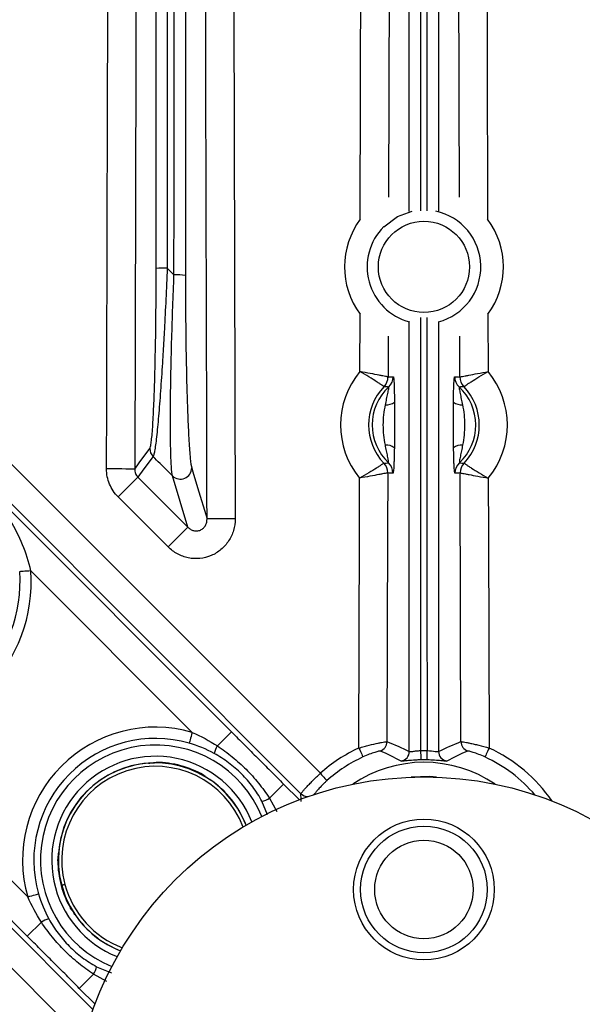
# Model space of a CAD drawing. Extents: x 25 to 439, y 25 to 312.
# Drawn here: x 208 to 216, y 144 to 158 of the extents above; entities that cross this region are included whole.
import ezdxf

# ---------------------------------------------------------------- set-up
doc = ezdxf.new("R2010")
doc.units = 0
doc.header["$LTSCALE"] = 5
doc.layers.get('0').update_dxf_attribs({"linetype": 'CONTINUOUS'})

msp = doc.modelspace()

# ---------------------------------------------------------------- linework, layer by layer
for p, q in [((213.805, 155.094), (213.805, 165.076)), ((214.061, 155.102), (214.061, 165.084)), ((214.221, 165.076), (214.221, 155.094)), ((210.363, 154.29), (210.459, 154.195)), ((214.922, 153.636), (214.924, 152.82)), ((213.805, 147.422), (213.805, 153.526)), ((213.965, 153.587), (213.965, 147.435)), ((213.503, 153.321), (213.502, 152.744)), ((214.525, 152.744), (214.523, 153.321)), ((208.024, 151.627), (212.54, 147.112)), ((207.687, 151.291), (211.276, 147.701)), ((212.263, 146.822), (207.741, 151.345)), ((209.664, 151.039), (209.946, 151.321)), ((209.946, 151.321), (210.657, 150.609)), ((210.657, 150.609), (210.439, 151.337)), ((210.375, 150.328), (209.664, 151.039)), ((210.375, 150.328), (210.657, 150.609)), ((210.718, 147.694), (208.425, 149.988)), ((204.729, 148.333), (209.308, 143.753)), ((208.372, 144.797), (204.783, 148.387)), ((209.175, 143.321), (204.446, 148.05)), ((206.086, 147.649), (208.38, 145.356)), ((211.276, 147.701), (211.076, 147.501)), ((210.18, 147.261), (210.185, 147.267)), ((210.897, 147.076), (210.899, 147.068)), ((210.906, 147.063), (210.906, 147.064)), ((212.017, 146.96), (211.817, 146.76)), ((212.017, 146.96), (212.242, 146.736)), ((211.79, 146.52), (211.71, 146.715)), ((211.817, 146.76), (211.919, 146.571)), ((208.807, 145.888), (208.813, 145.894)), ((208.813, 145.903), (208.813, 145.903)), ((209.006, 145.175), (208.998, 145.177)), ((208.573, 144.998), (208.372, 144.797)), ((209.314, 144.257), (209.113, 144.056)), ((209.505, 144.154), (209.314, 144.257)), ((209.359, 144.364), (209.57, 144.277)), ((209.338, 143.832), (209.113, 144.056))]:
    msp.add_line(p, q)
at = {"flags": 128}
for points in [[(211.239, 183.836), (211.241, 183.036), (211.25, 179.836), (211.284, 167.036), (211.328, 150.727)], [(209.987, 183.789), (209.985, 182.989), (209.976, 179.789), (209.942, 166.989), (209.9, 151.435)], [(213.965, 165.084), (213.965, 164.764), (213.965, 163.486), (213.965, 158.373), (213.965, 155.102)], [(213.532, 163.846), (213.53, 163.046), (213.521, 159.846), (213.509, 155.297)], [(214.518, 155.297), (214.514, 156.743), (214.494, 163.846)], [(213.108, 154.985), (213.113, 156.82), (213.132, 163.766)], [(214.894, 163.766), (214.896, 162.966), (214.905, 159.766), (214.918, 154.985)], [(213.442, 154.879), (213.636, 155.022), (213.845, 155.098)], [(213.102, 152.82), (213.105, 153.62), (213.105, 153.636)], [(214.062, 147.435), (214.061, 149.954), (214.061, 153.587)], [(214.221, 153.526), (214.221, 149.109), (214.221, 147.422)], [(209.9, 151.435), (209.964, 151.522), (210.115, 151.726)], [(210.162, 151.613), (210.031, 151.436), (209.946, 151.321)], [(209.9, 151.435), (209.889, 151.435), (209.864, 151.435), (209.826, 151.435), (209.776, 151.435), (209.716, 151.436), (209.649, 151.436), (209.576, 151.436), (209.501, 151.436)], [(210.712, 151.45), (210.729, 151.395), (210.795, 151.172), (210.929, 150.726)], [(213.498, 151.38), (213.496, 150.58), (213.487, 147.562)], [(214.539, 147.562), (214.534, 149.303), (214.529, 151.38)], [(213.088, 147.471), (213.096, 150.566), (213.098, 151.306)], [(214.928, 151.306), (214.931, 150.506), (214.939, 147.471)], [(211.328, 150.727), (211.253, 150.727), (211.18, 150.727), (211.113, 150.727), (211.053, 150.726), (211.003, 150.726), (210.965, 150.726), (210.94, 150.726), (210.929, 150.726)], [(208.425, 149.988), (208.394, 149.986), (208.365, 149.984), (208.338, 149.982), (208.314, 149.98), (208.294, 149.979), (208.279, 149.978), (208.269, 149.977), (208.265, 149.977)], [(210.718, 147.694), (210.71, 147.665), (210.702, 147.637), (210.694, 147.611), (210.687, 147.587), (210.682, 147.568), (210.678, 147.554), (210.675, 147.544), (210.674, 147.541)], [(213.088, 147.471), (213.099, 147.447), (213.11, 147.423), (213.12, 147.402), (213.128, 147.383), (213.136, 147.367), (213.141, 147.355), (213.145, 147.347), (213.146, 147.344)], [(214.939, 147.471), (214.928, 147.447), (214.917, 147.423), (214.907, 147.402), (214.898, 147.383), (214.891, 147.367), (214.885, 147.355), (214.882, 147.347), (214.88, 147.344)], [(212.54, 147.112), (212.557, 147.092), (212.574, 147.073), (212.59, 147.055), (212.604, 147.039), (212.616, 147.026), (212.625, 147.016), (212.63, 147.01), (212.633, 147.007)], [(214.193, 147.057), (214.097, 147.065), (213.833, 147.057)], [(212.444, 146.808), (212.446, 146.809), (212.467, 146.829)], [(208.38, 145.356), (208.409, 145.364), (208.437, 145.372), (208.463, 145.38), (208.486, 145.386), (208.505, 145.392), (208.52, 145.396), (208.529, 145.399), (208.533, 145.4)]]:
    msp.add_lwpolyline(points, dxfattribs=at)
for centre, radius in [((214.013, 142.061), 43.505), ((214.013, 142.061), 43.505), ((214.013, 154.308), 0.648), ((214.013, 142.061), 5), ((214.013, 145.461), 1), ((214.013, 145.461), 0.9), ((214.013, 145.461), 0.7)]:
    msp.add_circle(centre, radius)
for centre, radius, start, end in [((214.013, 154.308), 0.808, 284.803, 77.9912), ((214.013, 154.308), 1.13, 143.2013, 216.4842), ((214.013, 154.308), 0.808, 135, 255.197), ((214.013, 154.308), 1.13, 323.5158, 36.7987), ((210.327, 153.404), 0.887, 87.6691, 97.8637), ((210.497, 153.277), 0.919, 82.2444, 92.3789), ((214.013, 152.061), 1.186, 140.1639, 219.5217), ((214.013, 152.061), 1.186, 320.4783, 39.8361), ((213.301, 152.744), 0.2, 316.2105, 359.7779), ((213.302, 152.744), 0.2, 316.2274, 359.8634), ((213.376, 152.748), 0.2, 312.9109, 359.8538), ((214.65, 152.748), 0.2, 180.1462, 227.0891), ((214.725, 152.744), 0.2, 180.2221, 223.7895), ((214.725, 152.744), 0.2, 180.1366, 223.7726), ((214.013, 152.061), 0.787, 136.1392, 223.5464), ((214.013, 152.061), 0.737, 132.8212, 226.8644), ((214.013, 152.061), 0.737, 313.1356, 47.1788), ((214.013, 152.061), 0.787, 316.4536, 43.8608), ((213.481, 152.535), 0.187, 265.407, 307.0818), ((214.546, 152.535), 0.187, 232.9182, 274.593), ((210.275, 151.726), 0.16, 180.0981, 225.0918), ((213.478, 151.589), 0.187, 52.6046, 94.2777), ((214.548, 151.589), 0.187, 85.7223, 127.3954), ((213.298, 151.381), 0.2, 359.8219, 43.4583), ((213.298, 151.381), 0.2, 359.908, 43.4753), ((213.372, 151.377), 0.2, 359.8312, 46.7759), ((214.654, 151.377), 0.2, 133.2241, 180.1688), ((214.729, 151.381), 0.2, 136.5417, 180.1781), ((214.729, 151.381), 0.2, 136.5247, 180.092), ((210.551, 151.453), 0.161, 226.0692, 359.0213), ((206.235, 149.839), 2.195, 266.0991, 3.9009), ((206.235, 149.839), 2.035, 266.0991, 3.9009), ((210.195, 145.879), 1.889, 73.9167, 196.0833), ((210.195, 145.879), 1.729, 73.9167, 196.0833), ((210.195, 145.879), 1.635, 22.2348, 247.7652), ((211.367, 147.317), 0.345, 147.7675, 167.1428), ((214.013, 145.461), 2.213, 114.7223, 131.7498), ((213.347, 147.562), 0.14, 287.6866, 359.7918), ((214.679, 147.562), 0.14, 180.2082, 252.3134), ((214.013, 145.461), 2.213, 34.582, 65.2777), ((210.195, 145.879), 1.475, 21.5671, 135), ((214.013, 145.461), 2.073, 114.7223, 131.7498), ((213.665, 147.423), 0.14, 280.1744, 359.7725), ((257.639, 148.471), 43.686, 181.3582, 181.5321), ((170.387, 148.471), 43.686, 358.4679, 358.6418), ((214.361, 147.423), 0.14, 180.2275, 259.8256), ((214.013, 145.461), 2.073, 40.4233, 65.2777), ((210.195, 145.879), 1.38, 20.9928, 195), ((210.195, 145.879), 1.381, 94.0043, 175.9957), ((210.195, 145.879), 1.332, 20.6374, 195), ((210.195, 145.879), 1.388, 60.4462, 89.5538), ((214.013, 145.461), 1.807, 55.9189, 124.0811), ((210.887, 147.059), 0.02, 13.9987, 59.5544), ((210.195, 145.879), 1.475, 135, 248.4329), ((210.195, 145.879), 1.381, 20.9983, 55.9957), ((212.362, 146.922), 0.14, 225.084, 271.7469), ((211.633, 147.051), 0.345, 282.8577, 302.2324), ((208.827, 145.888), 0.02, 133.9231, 179.6292), ((210.195, 145.879), 1.388, 180.4462, 209.5538), ((210.195, 145.879), 1.38, 195, 249.0072), ((210.195, 145.879), 1.332, 195, 249.3626), ((210.195, 145.879), 1.381, 214.0043, 249.0017), ((208.757, 144.706), 0.345, 102.8572, 122.2325), ((209.022, 144.441), 0.345, 327.7676, 347.1423)]:
    msp.add_arc(centre, radius, start, end)
for points, knots in [([(209.501, 151.436), (209.509, 154.762), (209.518, 158.088), (209.527, 161.414), (209.536, 164.74), (209.545, 168.066), (209.554, 171.392), (209.565, 175.525), (209.577, 179.658), (209.588, 183.79)], [0, 0, 0, 0, 0.0498905, 0.0498905, 0.0498905, 0.0997811, 0.0997811, 0.0997811, 0.1617714, 0.1617714, 0.1617714, 0.1617714]), ([(210.929, 150.726), (210.928, 150.993), (210.927, 151.259), (210.927, 151.526), (210.924, 152.593), (210.921, 153.659), (210.918, 154.726), (210.907, 158.993), (210.895, 163.259), (210.884, 167.526), (210.869, 172.962), (210.854, 178.399), (210.839, 183.835)], [0, 0, 0, 0, 0.004, 0.004, 0.004, 0.02, 0.02, 0.02, 0.084, 0.084, 0.084, 0.165546, 0.165546, 0.165546, 0.165546]), ([(210.115, 151.726), (210.119, 151.731), (210.122, 151.741), (210.129, 151.773), (210.133, 151.795), (210.14, 151.848), (210.143, 151.878), (210.15, 151.949), (210.153, 151.989), (210.162, 152.119), (210.167, 152.218), (210.174, 152.381), (210.176, 152.438), (210.181, 152.555), (210.183, 152.615), (210.188, 152.799), (210.191, 152.926), (210.195, 153.124), (210.196, 153.191), (210.199, 153.325), (210.2, 153.392), (210.204, 153.73), (210.205, 154.005), (210.205, 154.283)], [0, 0, 0, 0, 0.0625, 0.0625, 0.125, 0.125, 0.1875, 0.1875, 0.25, 0.25, 0.375, 0.375, 0.4375, 0.4375, 0.5, 0.5, 0.625, 0.625, 0.6875, 0.6875, 0.75, 0.75, 1, 1, 1, 1]), ([(210.363, 154.29), (210.351, 153.995), (210.337, 153.704), (210.318, 153.347), (210.314, 153.276), (210.306, 153.134), (210.301, 153.063), (210.289, 152.855), (210.28, 152.721), (210.266, 152.529), (210.262, 152.467), (210.253, 152.345), (210.248, 152.285), (210.234, 152.116), (210.224, 152.015), (210.21, 151.881), (210.205, 151.841), (210.196, 151.769), (210.191, 151.737), (210.182, 151.684), (210.178, 151.662), (210.17, 151.629), (210.166, 151.618), (210.162, 151.613)], [0, 0, 0, 0, 0.25, 0.25, 0.3125, 0.3125, 0.375, 0.375, 0.5, 0.5, 0.5625, 0.5625, 0.625, 0.625, 0.75, 0.75, 0.8125, 0.8125, 0.875, 0.875, 0.9375, 0.9375, 1, 1, 1, 1]), ([(210.439, 151.337), (210.432, 151.363), (210.427, 151.411), (210.42, 151.511), (210.418, 151.549), (210.414, 151.634), (210.413, 151.679), (210.41, 151.827), (210.409, 151.939), (210.408, 152.178), (210.409, 152.305), (210.411, 152.506), (210.412, 152.575), (210.414, 152.715), (210.415, 152.785), (210.42, 152.999), (210.423, 153.143), (210.432, 153.438), (210.436, 153.588), (210.447, 153.892), (210.453, 154.043), (210.459, 154.195)], [0, 0, 0, 0, 0.125, 0.125, 0.1875, 0.1875, 0.25, 0.25, 0.375, 0.375, 0.5, 0.5, 0.5625, 0.5625, 0.625, 0.625, 0.75, 0.75, 0.875, 0.875, 1, 1, 1, 1]), ([(210.621, 154.188), (210.621, 154.044), (210.622, 153.901), (210.624, 153.614), (210.625, 153.472), (210.628, 153.192), (210.631, 153.054), (210.635, 152.851), (210.636, 152.784), (210.639, 152.651), (210.641, 152.586), (210.647, 152.393), (210.651, 152.271), (210.658, 152.098), (210.66, 152.042), (210.666, 151.935), (210.668, 151.883), (210.674, 151.788), (210.677, 151.743), (210.684, 151.66), (210.687, 151.622), (210.697, 151.523), (210.704, 151.476), (210.712, 151.45)], [0, 0, 0, 0, 0.125, 0.125, 0.25, 0.25, 0.375, 0.375, 0.4375, 0.4375, 0.5, 0.5, 0.625, 0.625, 0.6875, 0.6875, 0.75, 0.75, 0.8125, 0.8125, 0.875, 0.875, 1, 1, 1, 1]), ([(213.446, 152.606), (213.445, 152.606), (213.442, 152.609), (213.431, 152.616), (213.424, 152.621), (213.406, 152.633), (213.396, 152.64), (213.371, 152.657), (213.356, 152.666), (213.309, 152.696), (213.272, 152.72), (213.191, 152.769), (213.146, 152.795), (213.102, 152.82)], [0, 0, 0, 0, 0.125, 0.125, 0.25, 0.25, 0.375, 0.375, 0.5, 0.5, 0.75, 0.75, 1, 1, 1, 1]), ([(213.502, 152.744), (213.5, 152.744), (213.496, 152.745), (213.484, 152.747), (213.476, 152.749), (213.454, 152.753), (213.441, 152.756), (213.412, 152.762), (213.395, 152.765), (213.34, 152.776), (213.296, 152.784), (213.203, 152.802), (213.152, 152.811), (213.102, 152.82)], [0, 0, 0, 0, 0.125, 0.125, 0.25, 0.25, 0.375, 0.375, 0.5, 0.5, 0.75, 0.75, 1, 1, 1, 1]), ([(214.525, 152.744), (214.526, 152.744), (214.53, 152.745), (214.542, 152.747), (214.551, 152.749), (214.572, 152.753), (214.585, 152.756), (214.615, 152.762), (214.632, 152.765), (214.687, 152.776), (214.73, 152.784), (214.823, 152.802), (214.874, 152.811), (214.924, 152.82)], [0, 0, 0, 0, 0.125, 0.125, 0.25, 0.25, 0.375, 0.375, 0.5, 0.5, 0.75, 0.75, 1, 1, 1, 1]), ([(214.581, 152.606), (214.582, 152.606), (214.585, 152.609), (214.595, 152.616), (214.602, 152.621), (214.62, 152.633), (214.631, 152.64), (214.656, 152.657), (214.67, 152.666), (214.717, 152.696), (214.755, 152.72), (214.835, 152.769), (214.88, 152.795), (214.924, 152.82)], [0, 0, 0, 0, 0.125, 0.125, 0.25, 0.25, 0.375, 0.375, 0.5, 0.5, 0.75, 0.75, 1, 1, 1, 1]), ([(213.576, 152.747), (213.577, 152.747), (213.579, 152.744), (213.581, 152.734), (213.582, 152.726), (213.585, 152.696), (213.587, 152.666), (213.589, 152.615), (213.59, 152.596), (213.591, 152.557), (213.591, 152.537), (213.593, 152.474), (213.593, 152.43), (213.594, 152.385)], [0, 0, 0, 0, 0.125, 0.125, 0.25, 0.25, 0.5, 0.5, 0.625, 0.625, 0.75, 0.75, 1, 1, 1, 1]), ([(214.433, 152.385), (214.433, 152.43), (214.434, 152.474), (214.435, 152.557), (214.437, 152.597), (214.439, 152.649), (214.44, 152.665), (214.441, 152.693), (214.442, 152.706), (214.444, 152.726), (214.446, 152.734), (214.448, 152.744), (214.449, 152.747), (214.45, 152.747)], [0, 0, 0, 0, 0.25, 0.25, 0.5, 0.5, 0.625, 0.625, 0.75, 0.75, 0.875, 0.875, 1, 1, 1, 1]), ([(213.466, 152.348), (213.471, 152.376), (213.477, 152.403), (213.488, 152.457), (213.494, 152.483), (213.502, 152.52), (213.504, 152.532), (213.508, 152.554), (213.51, 152.565), (213.514, 152.59), (213.514, 152.602), (213.512, 152.601)], [0, 0, 0, 0, 0.25, 0.25, 0.5, 0.5, 0.625, 0.625, 0.75, 0.75, 1, 1, 1, 1]), ([(214.514, 152.601), (214.512, 152.602), (214.513, 152.591), (214.517, 152.565), (214.519, 152.554), (214.523, 152.532), (214.525, 152.52), (214.533, 152.483), (214.538, 152.457), (214.55, 152.403), (214.555, 152.376), (214.561, 152.348)], [0, 0, 0, 0, 0.25, 0.25, 0.375, 0.375, 0.5, 0.5, 0.75, 0.75, 1, 1, 1, 1]), ([(213.594, 152.385), (213.594, 152.332), (213.594, 152.278), (213.594, 152.17), (213.594, 152.116), (213.594, 152.007), (213.594, 151.953), (213.593, 151.845), (213.593, 151.791), (213.592, 151.738)], [0, 0, 0, 0, 0.25, 0.25, 0.5, 0.5, 0.75, 0.75, 1, 1, 1, 1]), ([(214.435, 151.738), (214.434, 151.791), (214.433, 151.845), (214.433, 151.953), (214.433, 152.008), (214.432, 152.116), (214.432, 152.17), (214.432, 152.278), (214.432, 152.332), (214.433, 152.385)], [0, 0, 0, 0, 0.25, 0.25, 0.5, 0.5, 0.75, 0.75, 1, 1, 1, 1]), ([(213.464, 151.776), (213.456, 151.823), (213.448, 151.87), (213.438, 151.966), (213.435, 152.014), (213.435, 152.11), (213.438, 152.158), (213.449, 152.254), (213.457, 152.301), (213.466, 152.348)], [0, 0, 0, 0, 0.25, 0.25, 0.5, 0.5, 0.75, 0.75, 1, 1, 1, 1]), ([(214.561, 152.348), (214.57, 152.301), (214.577, 152.254), (214.588, 152.159), (214.591, 152.111), (214.591, 152.014), (214.589, 151.966), (214.578, 151.871), (214.571, 151.823), (214.562, 151.776)], [0, 0, 0, 0, 0.25, 0.25, 0.5, 0.5, 0.75, 0.75, 1, 1, 1, 1]), ([(213.509, 151.523), (213.511, 151.522), (213.511, 151.533), (213.507, 151.559), (213.505, 151.57), (213.501, 151.592), (213.499, 151.604), (213.492, 151.641), (213.486, 151.667), (213.475, 151.721), (213.469, 151.748), (213.464, 151.776)], [0, 0, 0, 0, 0.25, 0.25, 0.375, 0.375, 0.5, 0.5, 0.75, 0.75, 1, 1, 1, 1]), ([(213.592, 151.738), (213.591, 151.693), (213.59, 151.649), (213.589, 151.587), (213.588, 151.567), (213.587, 151.528), (213.586, 151.509), (213.584, 151.457), (213.582, 151.428), (213.578, 151.397), (213.577, 151.39), (213.575, 151.379), (213.574, 151.376), (213.572, 151.376)], [0, 0, 0, 0, 0.25, 0.25, 0.375, 0.375, 0.5, 0.5, 0.75, 0.75, 0.875, 0.875, 1, 1, 1, 1]), ([(214.454, 151.376), (214.453, 151.376), (214.452, 151.379), (214.449, 151.39), (214.448, 151.397), (214.445, 151.428), (214.443, 151.457), (214.44, 151.509), (214.44, 151.528), (214.438, 151.567), (214.438, 151.587), (214.436, 151.649), (214.435, 151.693), (214.435, 151.738)], [0, 0, 0, 0, 0.125, 0.125, 0.25, 0.25, 0.5, 0.5, 0.625, 0.625, 0.75, 0.75, 1, 1, 1, 1]), ([(214.562, 151.776), (214.557, 151.748), (214.551, 151.721), (214.54, 151.667), (214.535, 151.641), (214.528, 151.604), (214.525, 151.592), (214.521, 151.57), (214.52, 151.559), (214.516, 151.533), (214.515, 151.522), (214.517, 151.523)], [0, 0, 0, 0, 0.25, 0.25, 0.5, 0.5, 0.625, 0.625, 0.75, 0.75, 1, 1, 1, 1]), ([(210.439, 151.337), (210.413, 151.363), (210.387, 151.389), (210.361, 151.415), (210.294, 151.481), (210.228, 151.547), (210.162, 151.613)], [0.001920086, 0.001920086, 0.001920086, 0.001920086, 0.002476292, 0.002476292, 0.002476292, 0.003876759, 0.003876759, 0.003876759, 0.003876759]), ([(213.443, 151.519), (213.442, 151.518), (213.439, 151.516), (213.428, 151.509), (213.421, 151.504), (213.403, 151.492), (213.392, 151.484), (213.367, 151.468), (213.353, 151.459), (213.306, 151.428), (213.268, 151.405), (213.187, 151.356), (213.142, 151.33), (213.098, 151.306)], [0, 0, 0, 0, 0.125, 0.125, 0.25, 0.25, 0.375, 0.375, 0.5, 0.5, 0.75, 0.75, 1, 1, 1, 1]), ([(214.584, 151.519), (214.585, 151.518), (214.588, 151.516), (214.598, 151.509), (214.605, 151.504), (214.623, 151.492), (214.634, 151.484), (214.659, 151.468), (214.674, 151.459), (214.721, 151.428), (214.758, 151.405), (214.839, 151.356), (214.884, 151.33), (214.928, 151.306)], [0, 0, 0, 0, 0.125, 0.125, 0.25, 0.25, 0.375, 0.375, 0.5, 0.5, 0.75, 0.75, 1, 1, 1, 1]), ([(209.664, 151.039), (209.638, 151.065), (209.615, 151.094), (209.574, 151.155), (209.557, 151.187), (209.514, 151.29), (209.5, 151.362), (209.501, 151.436)], [0, 0, 0, 0, 0.25, 0.25, 0.5, 0.5, 1, 1, 1, 1]), ([(209.9, 151.435), (209.9, 151.414), (209.904, 151.393), (209.919, 151.354), (209.931, 151.336), (209.946, 151.321)], [0, 0, 0, 0, 0.5, 0.5, 1, 1, 1, 1]), ([(213.498, 151.38), (213.497, 151.38), (213.493, 151.379), (213.48, 151.377), (213.472, 151.375), (213.45, 151.371), (213.438, 151.369), (213.408, 151.363), (213.391, 151.36), (213.336, 151.349), (213.292, 151.341), (213.199, 151.324), (213.148, 151.315), (213.098, 151.306)], [0, 0, 0, 0, 0.125, 0.125, 0.25, 0.25, 0.375, 0.375, 0.5, 0.5, 0.75, 0.75, 1, 1, 1, 1]), ([(214.529, 151.38), (214.53, 151.38), (214.534, 151.379), (214.546, 151.377), (214.555, 151.375), (214.576, 151.371), (214.589, 151.369), (214.619, 151.363), (214.636, 151.36), (214.691, 151.349), (214.734, 151.341), (214.827, 151.324), (214.878, 151.315), (214.928, 151.306)], [0, 0, 0, 0, 0.125, 0.125, 0.25, 0.25, 0.375, 0.375, 0.5, 0.5, 0.75, 0.75, 1, 1, 1, 1]), ([(208.425, 149.988), (208.395, 150.117), (208.355, 150.24), (208.257, 150.479), (208.2, 150.592), (208.074, 150.808), (208.005, 150.912), (207.892, 151.06), (207.853, 151.108), (207.772, 151.201), (207.73, 151.247), (207.687, 151.291)], [0, 0, 0, 0, 0.25, 0.25, 0.5, 0.5, 0.75, 0.75, 0.875, 0.875, 1, 1, 1, 1]), ([(211.328, 150.727), (211.328, 150.671), (211.321, 150.617), (211.297, 150.538), (211.287, 150.512), (211.264, 150.462), (211.251, 150.438), (211.221, 150.391), (211.204, 150.369), (211.168, 150.328), (211.148, 150.309), (211.085, 150.256), (211.037, 150.227), (210.936, 150.184), (210.881, 150.17), (210.799, 150.162), (210.772, 150.161), (210.717, 150.164), (210.689, 150.168), (210.635, 150.179), (210.609, 150.186), (210.557, 150.205), (210.532, 150.216), (210.459, 150.256), (210.415, 150.288), (210.375, 150.328)], [0, 0, 0, 0, 0.125, 0.125, 0.1875, 0.1875, 0.25, 0.25, 0.3125, 0.3125, 0.375, 0.375, 0.5, 0.5, 0.625, 0.625, 0.6875, 0.6875, 0.75, 0.75, 0.8125, 0.8125, 0.875, 0.875, 1, 1, 1, 1]), ([(210.657, 150.609), (210.668, 150.598), (210.68, 150.588), (210.708, 150.571), (210.723, 150.565), (210.754, 150.557), (210.771, 150.555), (210.804, 150.558), (210.821, 150.562), (210.851, 150.576), (210.865, 150.585), (210.889, 150.608), (210.899, 150.621), (210.915, 150.649), (210.92, 150.664), (210.928, 150.695), (210.929, 150.71), (210.929, 150.726)], [0, 0, 0, 0, 0.125, 0.125, 0.25, 0.25, 0.375, 0.375, 0.5, 0.5, 0.625, 0.625, 0.75, 0.75, 0.875, 0.875, 1, 1, 1, 1]), ([(211.276, 147.701), (211.338, 147.64), (211.4, 147.578), (211.523, 147.454), (211.585, 147.392), (211.709, 147.269), (211.77, 147.207), (211.894, 147.084), (211.956, 147.022), (212.017, 146.96)], [0, 0, 0, 0, 0.25, 0.25, 0.5, 0.5, 0.75, 0.75, 1, 1, 1, 1]), ([(211.076, 147.501), (211.149, 147.452), (211.22, 147.4), (211.356, 147.289), (211.421, 147.231), (211.545, 147.107), (211.604, 147.042), (211.715, 146.905), (211.768, 146.833), (211.817, 146.76)], [0, 0, 0, 0, 0.25, 0.25, 0.5, 0.5, 0.75, 0.75, 1, 1, 1, 1]), ([(213.088, 147.471), (213.112, 147.478), (213.137, 147.485), (213.186, 147.499), (213.21, 147.505), (213.28, 147.523), (213.324, 147.533), (213.379, 147.544), (213.396, 147.548), (213.426, 147.554), (213.439, 147.556), (213.461, 147.559), (213.47, 147.561), (213.482, 147.562), (213.486, 147.562), (213.487, 147.562)], [0, 0, 0, 0, 0.125, 0.125, 0.25, 0.25, 0.5, 0.5, 0.625, 0.625, 0.75, 0.75, 0.875, 0.875, 1, 1, 1, 1]), ([(214.539, 147.562), (214.541, 147.562), (214.544, 147.562), (214.557, 147.561), (214.566, 147.559), (214.587, 147.556), (214.601, 147.553), (214.631, 147.548), (214.647, 147.544), (214.685, 147.537), (214.705, 147.532), (214.748, 147.522), (214.77, 147.517), (214.84, 147.499), (214.889, 147.486), (214.939, 147.471)], [0, 0, 0, 0, 0.125, 0.125, 0.25, 0.25, 0.375, 0.375, 0.5, 0.5, 0.625, 0.625, 0.75, 0.75, 1, 1, 1, 1]), ([(211.71, 146.715), (211.67, 146.787), (211.627, 146.855), (211.53, 146.984), (211.477, 147.045), (211.362, 147.16), (211.3, 147.213), (211.171, 147.311), (211.103, 147.354), (211.031, 147.394)], [0, 0, 0, 0, 0.25, 0.25, 0.5, 0.5, 0.75, 0.75, 1, 1, 1, 1]), ([(213.39, 147.429), (213.388, 147.43), (213.381, 147.428), (213.354, 147.422), (213.336, 147.417), (213.291, 147.402), (213.264, 147.393), (213.207, 147.371), (213.176, 147.358), (213.146, 147.344)], [0, 0, 0, 0, 0.25, 0.25, 0.5, 0.5, 0.75, 0.75, 1, 1, 1, 1]), ([(213.805, 147.422), (213.807, 147.418), (213.826, 147.42), (213.87, 147.426), (213.887, 147.429), (213.925, 147.433), (213.945, 147.434), (213.965, 147.435)], [0, 0, 0, 0, 0.5, 0.5, 0.75, 0.75, 1, 1, 1, 1]), ([(214.062, 147.435), (214.102, 147.433), (214.142, 147.428), (214.186, 147.422), (214.198, 147.421), (214.215, 147.42), (214.22, 147.42), (214.221, 147.422)], [0, 0, 0, 0, 0.5, 0.5, 0.75, 0.75, 1, 1, 1, 1]), ([(214.88, 147.344), (214.85, 147.358), (214.82, 147.37), (214.763, 147.393), (214.736, 147.402), (214.691, 147.417), (214.672, 147.422), (214.646, 147.428), (214.638, 147.43), (214.637, 147.429)], [0, 0, 0, 0, 0.25, 0.25, 0.5, 0.5, 0.75, 0.75, 1, 1, 1, 1]), ([(210.098, 147.257), (210.109, 147.257), (210.13, 147.259), (210.157, 147.26), (210.176, 147.26), (210.178, 147.261), (210.18, 147.261)], [0, 0, 0, 0, 0.251664, 0.502148, 0.751139, 1, 1, 1, 1]), ([(210.171, 147.261), (210.171, 147.261), (210.172, 147.262), (210.174, 147.263), (210.179, 147.266), (210.183, 147.266), (210.185, 147.267)], [0, 0, 0, 0, 0.002642, 0.265569, 0.522885, 1, 1, 1, 1]), ([(210.185, 147.267), (210.186, 147.267), (210.186, 147.267), (210.191, 147.267), (210.198, 147.267), (210.203, 147.267), (210.206, 147.267)], [0, 0, 0, 0, 0.250253, 0.500079, 0.749476, 1, 1, 1, 1]), ([(213.968, 147.303), (213.95, 147.302), (213.932, 147.302), (213.896, 147.3), (213.879, 147.299), (213.845, 147.297), (213.829, 147.295), (213.8, 147.293), (213.786, 147.292), (213.748, 147.288), (213.728, 147.286), (213.7, 147.284), (213.692, 147.284), (213.69, 147.285)], [0, 0, 0, 0, 0.125, 0.125, 0.25, 0.25, 0.375, 0.375, 0.5, 0.5, 0.75, 0.75, 1, 1, 1, 1]), ([(214.337, 147.285), (214.335, 147.284), (214.327, 147.284), (214.306, 147.286), (214.297, 147.286), (214.278, 147.288), (214.266, 147.289), (214.241, 147.292), (214.227, 147.293), (214.198, 147.295), (214.181, 147.297), (214.132, 147.3), (214.095, 147.302), (214.058, 147.303)], [0, 0, 0, 0, 0.25, 0.25, 0.375, 0.375, 0.5, 0.5, 0.625, 0.625, 0.75, 0.75, 1, 1, 1, 1]), ([(210.88, 147.086), (210.882, 147.085), (210.886, 147.082), (210.892, 147.079), (210.896, 147.077), (210.897, 147.076), (210.897, 147.076)], [0, 0, 0, 0, 0.250721, 0.50037, 0.749954, 1, 1, 1, 1]), ([(210.899, 147.068), (210.9, 147.067), (210.902, 147.066), (210.919, 147.056), (210.941, 147.041), (210.959, 147.03), (210.967, 147.024)], [0, 0, 0, 0, 0.249922, 0.499669, 0.749379, 1, 1, 1, 1]), ([(212.263, 146.822), (212.264, 146.825), (212.271, 146.834), (212.291, 146.858), (212.3, 146.868), (212.319, 146.89), (212.33, 146.902), (212.355, 146.929), (212.369, 146.944), (212.399, 146.975), (212.415, 146.991), (212.448, 147.024), (212.466, 147.042), (212.502, 147.077), (212.521, 147.094), (212.54, 147.112)], [0, 0, 0, 0, 0.25, 0.25, 0.375, 0.375, 0.5, 0.5, 0.625, 0.625, 0.75, 0.75, 0.875, 0.875, 1, 1, 1, 1]), ([(212.633, 147.007), (212.621, 146.996), (212.609, 146.986), (212.586, 146.964), (212.575, 146.953), (212.544, 146.922), (212.526, 146.902), (212.497, 146.869), (212.485, 146.856), (212.471, 146.836), (212.467, 146.83), (212.467, 146.829)], [0, 0, 0, 0, 0.125, 0.125, 0.25, 0.25, 0.5, 0.5, 0.75, 0.75, 1, 1, 1, 1]), ([(208.813, 145.894), (208.813, 145.896), (208.813, 145.898), (208.814, 145.917), (208.815, 145.944), (208.816, 145.965), (208.817, 145.975)], [0, 0, 0, 0, 0.249923, 0.49967, 0.749379, 1, 1, 1, 1]), ([(208.807, 145.868), (208.807, 145.871), (208.807, 145.876), (208.807, 145.883), (208.807, 145.887), (208.807, 145.888), (208.807, 145.888)], [0, 0, 0, 0, 0.250716, 0.500361, 0.749952, 1, 1, 1, 1]), ([(208.862, 145.522), (208.862, 145.522), (208.864, 145.522), (208.876, 145.526), (208.892, 145.53), (208.903, 145.533), (208.908, 145.534)], [0, 0, 0, 0, 0.272659, 0.561812, 0.787338, 1, 1, 1, 1]), ([(208.998, 145.177), (208.998, 145.177), (208.997, 145.178), (208.995, 145.182), (208.991, 145.187), (208.989, 145.192), (208.987, 145.194)], [0, 0, 0, 0, 0.250249, 0.500081, 0.749476, 1, 1, 1, 1]), ([(209.01, 145.168), (209.01, 145.168), (209.009, 145.168), (209.006, 145.169), (209.002, 145.172), (208.999, 145.175), (208.998, 145.177)], [0, 0, 0, 0, 0.002642, 0.265568, 0.522886, 1, 1, 1, 1]), ([(209.05, 145.106), (209.044, 145.115), (209.032, 145.133), (209.018, 145.155), (209.008, 145.171), (209.007, 145.174), (209.006, 145.175)], [0, 0, 0, 0, 0.251663, 0.502148, 0.751138, 1, 1, 1, 1]), ([(209.314, 144.257), (209.241, 144.306), (209.17, 144.358), (209.034, 144.468), (208.969, 144.527), (208.845, 144.651), (208.786, 144.716), (208.674, 144.853), (208.622, 144.925), (208.573, 144.998)], [0, 0, 0, 0, 0.25, 0.25, 0.5, 0.5, 0.75, 0.75, 1, 1, 1, 1]), ([(208.68, 145.043), (208.719, 144.971), (208.763, 144.903), (208.86, 144.774), (208.913, 144.713), (209.028, 144.598), (209.09, 144.544), (209.219, 144.447), (209.287, 144.403), (209.359, 144.364)], [0, 0, 0, 0, 0.25, 0.25, 0.5, 0.5, 0.75, 0.75, 1, 1, 1, 1]), ([(209.113, 144.056), (209.052, 144.118), (208.99, 144.18), (208.867, 144.304), (208.805, 144.365), (208.681, 144.489), (208.619, 144.551), (208.496, 144.674), (208.434, 144.736), (208.372, 144.797)], [0, 0, 0, 0, 0.25, 0.25, 0.5, 0.5, 0.75, 0.75, 1, 1, 1, 1])]:
    msp.add_open_spline(points, degree=3, knots=knots)
for points in [[(210.364, 165.092), (210.364, 161.492), (210.363, 157.891), (210.363, 154.29)], [(210.459, 154.195), (210.46, 157.828), (210.46, 161.46), (210.46, 165.092)], [(210.205, 154.283), (210.205, 157.883), (210.205, 161.484), (210.205, 165.084)], [(210.621, 165.084), (210.621, 161.452), (210.621, 157.82), (210.621, 154.188)], [(213.502, 152.743), (213.527, 152.745), (213.551, 152.747), (213.576, 152.747)], [(213.502, 152.744), (213.502, 152.743), (213.502, 152.743), (213.502, 152.743)], [(214.45, 152.747), (214.475, 152.747), (214.5, 152.745), (214.525, 152.743)], [(214.525, 152.743), (214.525, 152.743), (214.525, 152.743), (214.525, 152.744)], [(213.512, 152.601), (213.49, 152.603), (213.468, 152.605), (213.446, 152.606)], [(213.446, 152.606), (213.446, 152.606), (213.446, 152.606), (213.446, 152.606)], [(214.58, 152.606), (214.558, 152.605), (214.536, 152.603), (214.514, 152.601)], [(214.581, 152.606), (214.581, 152.606), (214.58, 152.606), (214.58, 152.606)], [(213.443, 151.519), (213.465, 151.519), (213.487, 151.521), (213.509, 151.523)], [(213.443, 151.519), (213.443, 151.519), (213.443, 151.519), (213.443, 151.519)], [(214.517, 151.523), (214.539, 151.521), (214.561, 151.519), (214.583, 151.519)], [(214.583, 151.519), (214.583, 151.519), (214.584, 151.519), (214.584, 151.519)], [(213.498, 151.38), (213.498, 151.38), (213.498, 151.38), (213.498, 151.38)], [(213.572, 151.376), (213.548, 151.377), (213.523, 151.378), (213.498, 151.38)], [(214.528, 151.38), (214.504, 151.378), (214.479, 151.377), (214.454, 151.376)], [(214.529, 151.38), (214.529, 151.38), (214.529, 151.38), (214.528, 151.38)], [(210.718, 147.694), (210.843, 147.64), (210.962, 147.575), (211.076, 147.501)], [(211.031, 147.394), (210.918, 147.456), (210.799, 147.505), (210.674, 147.541)], [(213.487, 147.562), (213.593, 147.521), (213.699, 147.475), (213.805, 147.422)], [(214.221, 147.422), (214.327, 147.475), (214.433, 147.521), (214.539, 147.562)], [(213.69, 147.285), (213.591, 147.339), (213.49, 147.387), (213.39, 147.429)], [(213.965, 147.435), (213.997, 147.436), (214.029, 147.436), (214.062, 147.435)], [(214.637, 147.429), (214.536, 147.387), (214.436, 147.339), (214.337, 147.285)], [(214.058, 147.303), (214.028, 147.303), (213.998, 147.303), (213.968, 147.303)], [(212.268, 146.71), (212.266, 146.748), (212.265, 146.785), (212.263, 146.822)], [(208.533, 145.4), (208.569, 145.275), (208.618, 145.156), (208.68, 145.043)], [(208.573, 144.998), (208.499, 145.112), (208.434, 145.231), (208.38, 145.356)]]:
    msp.add_open_spline(points, degree=3)

doc.saveas('drawing.dxf')
